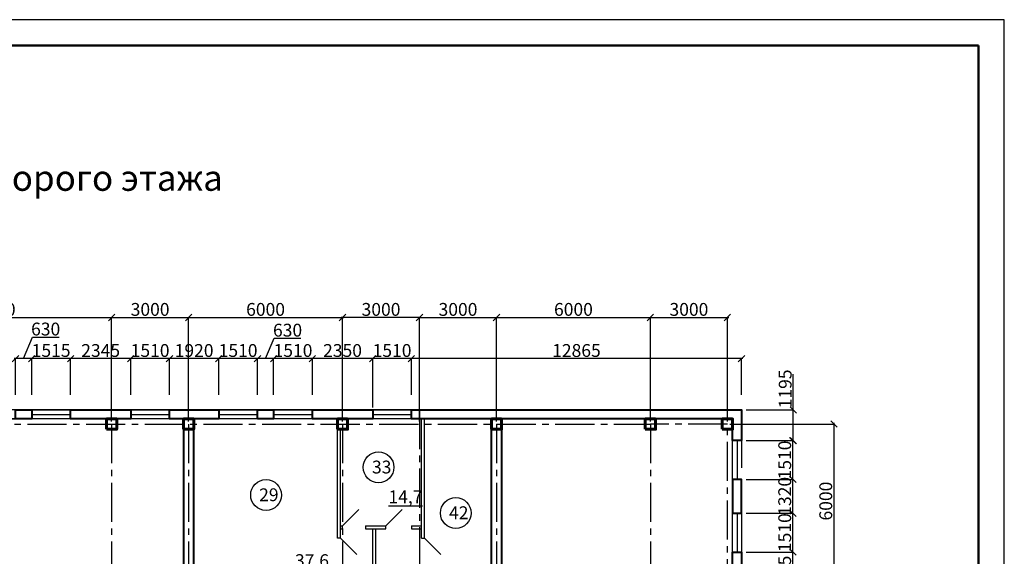
# Model space of a CAD drawing. Units: millimetres. Extents: x -250698 to 911777734, y -969399 to 46713.
# Drawn here: x 1104113 to 1142489, y 25812 to 46713 of the extents above; entities that cross this region are included whole.
import ezdxf

# ---------------------------------------------------------------- set-up
doc = ezdxf.new("R2010")
doc.units = ezdxf.units.MM
doc.linetypes.add('осевая2', pattern=[28.575, 19.05, -3.175, 3.175, -3.175])
for name, color, linetype, lineweight in [('вес колонн', 7, 'Continuous', 60), ('вес стен', 7, 'Continuous', 40), ('контур', 7, 'Continuous', 50)]:
    doc.layers.add(name, color=color, linetype=linetype, lineweight=lineweight)
for name, color, linetype in [('осевые', 250, 'Continuous'), ('размер', 250, 'Continuous'), ('штриховка', 7, 'Continuous')]:
    doc.layers.add(name, color=color, linetype=linetype)
doc.styles.get("Standard").update_dxf_attribs({"font": 'isocpeui.ttf'})
doc.dimstyles.new('ISO-25', dxfattribs={"dimtxt": 2.5, "dimasz": 250, "dimexe": 1.25, "dimexo": 100, "dimtad": 1, "dimtxsty": 'Standard', "dimblk": 'OBLIQUE', "dimcen": 2.5, "dimdle": 50, "dimadec": 0, "dimazin": 0, "dimtfac": 1, "dimtmove": 0, "dimatfit": 3, "dimfxl": 1, "dimarcsym": 0})

# ---------------------------------------------------------------- blocks, each defined once
blk = doc.blocks.new('_Oblique')
at = {"color": 0, "linetype": 'ByBlock', "lineweight": -2, "transparency": 33554687}
blk.add_line((-0.5, -0.5), (0.5, 0.5), dxfattribs=at)
blk = doc.blocks.new('*D776')
at = {"layer": 'Defpoints', "color": 0, "transparency": 16777216}
for p in [(1132327, 25978), (1134246, 25978), (1132327, 24183)]:
    blk.add_point(p, dxfattribs=at)
at = {"layer": 'размер', "color": 0, "lineweight": -2, "transparency": 16777216}
for p, q in [((1132427, 25978), (1134247, 25978)), ((1134246, 24133), (1134246, 26028)), ((1132427, 24183), (1134247, 24183))]:
    blk.add_line(p, q, dxfattribs=at)
at = {"layer": 'размер', "color": 0, "lineweight": -2, "transparency": 16777216, "xscale": 250, "yscale": 250, "zscale": 250}
for p, rotation in [((1134246, 25978), 90), ((1134246, 24183), 270)]:
    blk.add_blockref('_Oblique', p, dxfattribs=dict(at, rotation=rotation))
at = {"layer": 'размер', "color": 0, "transparency": 16777216, "insert": (1133992, 25080), "char_height": 500, "attachment_point": 5, "rotation": 90}
blk.add_mtext('1795', dxfattribs=at)
blk = doc.blocks.new('*D777')
at = {"layer": 'Defpoints', "color": 0, "transparency": 16777216}
for p in [(1132327, 27488), (1134246, 27488), (1132327, 25978)]:
    blk.add_point(p, dxfattribs=at)
at = {"layer": 'размер', "color": 0, "lineweight": -2, "transparency": 16777216}
for p, q in [((1132427, 27488), (1134247, 27488)), ((1134246, 25928), (1134246, 27538)), ((1132427, 25978), (1134247, 25978))]:
    blk.add_line(p, q, dxfattribs=at)
at = {"layer": 'размер', "color": 0, "lineweight": -2, "transparency": 16777216, "xscale": 250, "yscale": 250, "zscale": 250}
for p, rotation in [((1134246, 27488), 90), ((1134246, 25978), 270)]:
    blk.add_blockref('_Oblique', p, dxfattribs=dict(at, rotation=rotation))
at = {"layer": 'размер', "color": 0, "transparency": 16777216, "insert": (1133995, 26733), "char_height": 500, "attachment_point": 5, "rotation": 90}
blk.add_mtext('1510', dxfattribs=at)
blk = doc.blocks.new('*D778')
at = {"layer": 'Defpoints', "color": 0, "transparency": 16777216}
for p in [(1132327, 28808), (1134246, 28808), (1132327, 27488)]:
    blk.add_point(p, dxfattribs=at)
at = {"layer": 'размер', "color": 0, "lineweight": -2, "transparency": 16777216}
for p, q in [((1132427, 28808), (1134247, 28808)), ((1134246, 27438), (1134246, 28858)), ((1132427, 27488), (1134247, 27488))]:
    blk.add_line(p, q, dxfattribs=at)
at = {"layer": 'размер', "color": 0, "lineweight": -2, "transparency": 16777216, "xscale": 250, "yscale": 250, "zscale": 250}
for p, rotation in [((1134246, 28808), 90), ((1134246, 27488), 270)]:
    blk.add_blockref('_Oblique', p, dxfattribs=dict(at, rotation=rotation))
at = {"layer": 'размер', "color": 0, "transparency": 16777216, "insert": (1133995, 28148), "char_height": 500, "attachment_point": 5, "rotation": 90}
blk.add_mtext('1320', dxfattribs=at)
blk = doc.blocks.new('*D779')
at = {"layer": 'Defpoints', "color": 0, "transparency": 16777216}
for p in [(1132327, 30318), (1134246, 30318), (1132327, 28808)]:
    blk.add_point(p, dxfattribs=at)
at = {"layer": 'размер', "color": 0, "lineweight": -2, "transparency": 16777216}
for p, q in [((1132427, 30318), (1134247, 30318)), ((1134246, 28758), (1134246, 30368)), ((1132427, 28808), (1134247, 28808))]:
    blk.add_line(p, q, dxfattribs=at)
at = {"layer": 'размер', "color": 0, "lineweight": -2, "transparency": 16777216, "xscale": 250, "yscale": 250, "zscale": 250}
for p, rotation in [((1134246, 30318), 90), ((1134246, 28808), 270)]:
    blk.add_blockref('_Oblique', p, dxfattribs=dict(at, rotation=rotation))
at = {"layer": 'размер', "color": 0, "transparency": 16777216, "insert": (1133995, 29563), "char_height": 500, "attachment_point": 5, "rotation": 90}
blk.add_mtext('1510', dxfattribs=at)
blk = doc.blocks.new('*D780')
at = {"layer": 'Defpoints', "color": 0, "transparency": 16777216}
for p in [(1132327, 31513), (1134264, 31513), (1132327, 30318)]:
    blk.add_point(p, dxfattribs=at)
at = {"layer": 'размер', "color": 0, "lineweight": -2, "transparency": 16777216}
for p, q in [((1134264, 31513), (1134264, 32903)), ((1132427, 31513), (1134265, 31513)), ((1134264, 30268), (1134264, 31513)), ((1132427, 30318), (1134265, 30318))]:
    blk.add_line(p, q, dxfattribs=at)
at = {"layer": 'размер', "color": 0, "lineweight": -2, "transparency": 16777216, "xscale": 250, "yscale": 250, "zscale": 250}
for p, rotation in [((1134264, 31513), 90), ((1134264, 30318), 270)]:
    blk.add_blockref('_Oblique', p, dxfattribs=dict(at, rotation=rotation))
at = {"layer": 'размер', "color": 0, "transparency": 16777216, "insert": (1134014, 32333), "char_height": 500, "attachment_point": 5, "rotation": 90}
blk.add_mtext('1195', dxfattribs=at)
blk = doc.blocks.new('*D781')
at = {"layer": 'Defpoints', "color": 0, "transparency": 16777216}
for p in [(1119381, 33513), (1119381, 31997), (1132246, 31997)]:
    blk.add_point(p, dxfattribs=at)
at = {"layer": 'размер', "color": 0, "lineweight": -2, "transparency": 16777216}
for p, q in [((1132296, 33513), (1119331, 33513)), ((1119381, 32097), (1119381, 33514)), ((1132246, 32097), (1132246, 33514))]:
    blk.add_line(p, q, dxfattribs=at)
at = {"layer": 'размер', "color": 0, "lineweight": -2, "transparency": 16777216, "xscale": 250, "yscale": 250, "zscale": 250, "rotation": 180}
blk.add_blockref('_Oblique', (1119381, 33513), dxfattribs=at)
at = {"layer": 'размер', "color": 0, "lineweight": -2, "transparency": 16777216, "xscale": 250, "yscale": 250, "zscale": 250}
blk.add_blockref('_Oblique', (1132246, 33513), dxfattribs=at)
at = {"layer": 'размер', "color": 0, "transparency": 16777216, "insert": (1125813, 33763), "char_height": 500, "attachment_point": 5}
blk.add_mtext('12865', dxfattribs=at)
blk = doc.blocks.new('*D782')
at = {"layer": 'Defpoints', "color": 0, "transparency": 16777216}
for p in [(1117871, 33513), (1119381, 31997), (1117871, 31513)]:
    blk.add_point(p, dxfattribs=at)
at = {"layer": 'размер', "color": 0, "lineweight": -2, "transparency": 16777216}
for p, q in [((1119431, 33513), (1117821, 33513)), ((1117871, 31613), (1117871, 33514)), ((1119381, 32097), (1119381, 33514))]:
    blk.add_line(p, q, dxfattribs=at)
at = {"layer": 'размер', "color": 0, "lineweight": -2, "transparency": 16777216, "xscale": 250, "yscale": 250, "zscale": 250, "rotation": 180}
blk.add_blockref('_Oblique', (1117871, 33513), dxfattribs=at)
at = {"layer": 'размер', "color": 0, "lineweight": -2, "transparency": 16777216, "xscale": 250, "yscale": 250, "zscale": 250}
blk.add_blockref('_Oblique', (1119381, 33513), dxfattribs=at)
at = {"layer": 'размер', "color": 0, "transparency": 16777216, "insert": (1118626, 33763), "char_height": 500, "attachment_point": 5}
blk.add_mtext('1510', dxfattribs=at)
blk = doc.blocks.new('*D783')
at = {"layer": 'Defpoints', "color": 0, "transparency": 16777216}
for p in [(1115521, 33513), (1115521, 31997), (1117871, 31997)]:
    blk.add_point(p, dxfattribs=at)
at = {"layer": 'размер', "color": 0, "lineweight": -2, "transparency": 16777216}
for p, q in [((1117921, 33513), (1115471, 33513)), ((1115521, 32097), (1115521, 33514)), ((1117871, 32097), (1117871, 33514))]:
    blk.add_line(p, q, dxfattribs=at)
at = {"layer": 'размер', "color": 0, "lineweight": -2, "transparency": 16777216, "xscale": 250, "yscale": 250, "zscale": 250, "rotation": 180}
blk.add_blockref('_Oblique', (1115521, 33513), dxfattribs=at)
at = {"layer": 'размер', "color": 0, "lineweight": -2, "transparency": 16777216, "xscale": 250, "yscale": 250, "zscale": 250}
blk.add_blockref('_Oblique', (1117871, 33513), dxfattribs=at)
at = {"layer": 'размер', "color": 0, "transparency": 16777216, "insert": (1116696, 33763), "char_height": 500, "attachment_point": 5}
blk.add_mtext('2350', dxfattribs=at)
blk = doc.blocks.new('*D784')
at = {"layer": 'Defpoints', "color": 0, "transparency": 16777216}
for p in [(1114011, 33513), (1114011, 31997), (1115521, 31997)]:
    blk.add_point(p, dxfattribs=at)
at = {"layer": 'размер', "color": 0, "lineweight": -2, "transparency": 16777216}
for p, q in [((1115571, 33513), (1113961, 33513)), ((1114011, 32097), (1114011, 33514)), ((1115521, 32097), (1115521, 33514))]:
    blk.add_line(p, q, dxfattribs=at)
at = {"layer": 'размер', "color": 0, "lineweight": -2, "transparency": 16777216, "xscale": 250, "yscale": 250, "zscale": 250, "rotation": 180}
blk.add_blockref('_Oblique', (1114011, 33513), dxfattribs=at)
at = {"layer": 'размер', "color": 0, "lineweight": -2, "transparency": 16777216, "xscale": 250, "yscale": 250, "zscale": 250}
blk.add_blockref('_Oblique', (1115521, 33513), dxfattribs=at)
at = {"layer": 'размер', "color": 0, "transparency": 16777216, "insert": (1114766, 33763), "char_height": 500, "attachment_point": 5}
blk.add_mtext('1510', dxfattribs=at)
blk = doc.blocks.new('*D785')
at = {"layer": 'Defpoints', "color": 0, "transparency": 16777216}
for p in [(1113381, 33513), (1113381, 31997), (1114011, 31997)]:
    blk.add_point(p, dxfattribs=at)
at = {"layer": 'размер', "color": 0, "lineweight": -2, "transparency": 16777216}
for p, q in [((1113696, 33513), (1114034, 34304)), ((1114034, 34304), (1115074, 34304)), ((1114061, 33513), (1113331, 33513)), ((1113381, 32097), (1113381, 33514)), ((1114011, 32097), (1114011, 33514))]:
    blk.add_line(p, q, dxfattribs=at)
at = {"layer": 'размер', "color": 0, "lineweight": -2, "transparency": 16777216, "xscale": 250, "yscale": 250, "zscale": 250, "rotation": 180}
blk.add_blockref('_Oblique', (1113381, 33513), dxfattribs=at)
at = {"layer": 'размер', "color": 0, "lineweight": -2, "transparency": 16777216, "xscale": 250, "yscale": 250, "zscale": 250}
blk.add_blockref('_Oblique', (1114011, 33513), dxfattribs=at)
at = {"layer": 'размер', "color": 0, "transparency": 16777216, "insert": (1114554, 34555), "char_height": 500, "attachment_point": 5}
blk.add_mtext('630', dxfattribs=at)
blk = doc.blocks.new('*D786')
at = {"layer": 'Defpoints', "color": 0, "transparency": 16777216}
for p in [(1111871, 33513), (1111871, 31997), (1113381, 31997)]:
    blk.add_point(p, dxfattribs=at)
at = {"layer": 'размер', "color": 0, "lineweight": -2, "transparency": 16777216}
for p, q in [((1113431, 33513), (1111821, 33513)), ((1111871, 32097), (1111871, 33514)), ((1113381, 32097), (1113381, 33514))]:
    blk.add_line(p, q, dxfattribs=at)
at = {"layer": 'размер', "color": 0, "lineweight": -2, "transparency": 16777216, "xscale": 250, "yscale": 250, "zscale": 250, "rotation": 180}
blk.add_blockref('_Oblique', (1111871, 33513), dxfattribs=at)
at = {"layer": 'размер', "color": 0, "lineweight": -2, "transparency": 16777216, "xscale": 250, "yscale": 250, "zscale": 250}
blk.add_blockref('_Oblique', (1113381, 33513), dxfattribs=at)
at = {"layer": 'размер', "color": 0, "transparency": 16777216, "insert": (1112626, 33763), "char_height": 500, "attachment_point": 5}
blk.add_mtext('1510', dxfattribs=at)
blk = doc.blocks.new('*D787')
at = {"layer": 'Defpoints', "color": 0, "transparency": 16777216}
for p in [(1109951, 33513), (1109951, 31997), (1111871, 31997)]:
    blk.add_point(p, dxfattribs=at)
at = {"layer": 'размер', "color": 0, "lineweight": -2, "transparency": 16777216}
for p, q in [((1111921, 33513), (1109901, 33513)), ((1109951, 32097), (1109951, 33514)), ((1111871, 32097), (1111871, 33514))]:
    blk.add_line(p, q, dxfattribs=at)
at = {"layer": 'размер', "color": 0, "lineweight": -2, "transparency": 16777216, "xscale": 250, "yscale": 250, "zscale": 250, "rotation": 180}
blk.add_blockref('_Oblique', (1109951, 33513), dxfattribs=at)
at = {"layer": 'размер', "color": 0, "lineweight": -2, "transparency": 16777216, "xscale": 250, "yscale": 250, "zscale": 250}
blk.add_blockref('_Oblique', (1111871, 33513), dxfattribs=at)
at = {"layer": 'размер', "color": 0, "transparency": 16777216, "insert": (1110911, 33763), "char_height": 500, "attachment_point": 5}
blk.add_mtext('1920', dxfattribs=at)
blk = doc.blocks.new('*D788')
at = {"layer": 'Defpoints', "color": 0, "transparency": 16777216}
for p in [(1108441, 33513), (1108441, 31997), (1109951, 31997)]:
    blk.add_point(p, dxfattribs=at)
at = {"layer": 'размер', "color": 0, "lineweight": -2, "transparency": 16777216}
for p, q in [((1110001, 33513), (1108391, 33513)), ((1108441, 32097), (1108441, 33514)), ((1109951, 32097), (1109951, 33514))]:
    blk.add_line(p, q, dxfattribs=at)
at = {"layer": 'размер', "color": 0, "lineweight": -2, "transparency": 16777216, "xscale": 250, "yscale": 250, "zscale": 250, "rotation": 180}
blk.add_blockref('_Oblique', (1108441, 33513), dxfattribs=at)
at = {"layer": 'размер', "color": 0, "lineweight": -2, "transparency": 16777216, "xscale": 250, "yscale": 250, "zscale": 250}
blk.add_blockref('_Oblique', (1109951, 33513), dxfattribs=at)
at = {"layer": 'размер', "color": 0, "transparency": 16777216, "insert": (1109196, 33763), "char_height": 500, "attachment_point": 5}
blk.add_mtext('1510', dxfattribs=at)
blk = doc.blocks.new('*D789')
at = {"layer": 'Defpoints', "color": 0, "transparency": 16777216}
for p in [(1106096, 33513), (1106096, 31997), (1108441, 31997)]:
    blk.add_point(p, dxfattribs=at)
at = {"layer": 'размер', "color": 0, "lineweight": -2, "transparency": 16777216}
for p, q in [((1108491, 33513), (1106046, 33513)), ((1106096, 32097), (1106096, 33514)), ((1108441, 32097), (1108441, 33514))]:
    blk.add_line(p, q, dxfattribs=at)
at = {"layer": 'размер', "color": 0, "lineweight": -2, "transparency": 16777216, "xscale": 250, "yscale": 250, "zscale": 250, "rotation": 180}
blk.add_blockref('_Oblique', (1106096, 33513), dxfattribs=at)
at = {"layer": 'размер', "color": 0, "lineweight": -2, "transparency": 16777216, "xscale": 250, "yscale": 250, "zscale": 250}
blk.add_blockref('_Oblique', (1108441, 33513), dxfattribs=at)
at = {"layer": 'размер', "color": 0, "transparency": 16777216, "insert": (1107268, 33763), "char_height": 500, "attachment_point": 5}
blk.add_mtext('2345', dxfattribs=at)
blk = doc.blocks.new('*D790')
at = {"layer": 'Defpoints', "color": 0, "transparency": 16777216}
for p in [(1104581, 33513), (1104581, 31997), (1106096, 31997)]:
    blk.add_point(p, dxfattribs=at)
at = {"layer": 'размер', "color": 0, "lineweight": -2, "transparency": 16777216}
for p, q in [((1106146, 33513), (1104531, 33513)), ((1104581, 32097), (1104581, 33514)), ((1106096, 32097), (1106096, 33514))]:
    blk.add_line(p, q, dxfattribs=at)
at = {"layer": 'размер', "color": 0, "lineweight": -2, "transparency": 16777216, "xscale": 250, "yscale": 250, "zscale": 250, "rotation": 180}
blk.add_blockref('_Oblique', (1104581, 33513), dxfattribs=at)
at = {"layer": 'размер', "color": 0, "lineweight": -2, "transparency": 16777216, "xscale": 250, "yscale": 250, "zscale": 250}
blk.add_blockref('_Oblique', (1106096, 33513), dxfattribs=at)
at = {"layer": 'размер', "color": 0, "transparency": 16777216, "insert": (1105338, 33763), "char_height": 500, "attachment_point": 5}
blk.add_mtext('1515', dxfattribs=at)
blk = doc.blocks.new('*D791')
at = {"layer": 'Defpoints', "color": 0, "transparency": 16777216}
for p in [(1103951, 33513), (1103951, 31997), (1104581, 31997)]:
    blk.add_point(p, dxfattribs=at)
at = {"layer": 'размер', "color": 0, "lineweight": -2, "transparency": 16777216}
for p, q in [((1104266, 33513), (1104606, 34348)), ((1104606, 34348), (1105647, 34348)), ((1104631, 33513), (1103901, 33513)), ((1103951, 32097), (1103951, 33514)), ((1104581, 32097), (1104581, 33514))]:
    blk.add_line(p, q, dxfattribs=at)
at = {"layer": 'размер', "color": 0, "lineweight": -2, "transparency": 16777216, "xscale": 250, "yscale": 250, "zscale": 250, "rotation": 180}
blk.add_blockref('_Oblique', (1103951, 33513), dxfattribs=at)
at = {"layer": 'размер', "color": 0, "lineweight": -2, "transparency": 16777216, "xscale": 250, "yscale": 250, "zscale": 250}
blk.add_blockref('_Oblique', (1104581, 33513), dxfattribs=at)
at = {"layer": 'размер', "color": 0, "transparency": 16777216, "insert": (1105126, 34599), "char_height": 500, "attachment_point": 5}
blk.add_mtext('630', dxfattribs=at)
blk = doc.blocks.new('*D852')
at = {"layer": 'Defpoints', "color": 0, "transparency": 16777216}
for p in [(1107696, 35114), (1098696, 30963), (1107696, 30963)]:
    blk.add_point(p, dxfattribs=at)
at = {"layer": 'размер', "color": 0, "lineweight": -2, "transparency": 16777216}
for p, q in [((1098646, 35114), (1107746, 35114)), ((1098696, 31063), (1098696, 35115)), ((1107696, 31063), (1107696, 35115))]:
    blk.add_line(p, q, dxfattribs=at)
at = {"layer": 'размер', "color": 0, "lineweight": -2, "transparency": 16777216, "xscale": 250, "yscale": 250, "zscale": 250, "rotation": 180}
blk.add_blockref('_Oblique', (1098696, 35114), dxfattribs=at)
at = {"layer": 'размер', "color": 0, "lineweight": -2, "transparency": 16777216, "xscale": 250, "yscale": 250, "zscale": 250}
blk.add_blockref('_Oblique', (1107696, 35114), dxfattribs=at)
at = {"layer": 'размер', "color": 0, "transparency": 16777216, "insert": (1103196, 35364), "char_height": 500, "attachment_point": 5}
blk.add_mtext('9000', dxfattribs=at)
blk = doc.blocks.new('*D853')
at = {"layer": 'Defpoints', "color": 0, "transparency": 16777216}
for p in [(1110696, 35114), (1107696, 30963), (1110696, 30963)]:
    blk.add_point(p, dxfattribs=at)
at = {"layer": 'размер', "color": 0, "lineweight": -2, "transparency": 16777216}
for p, q in [((1107646, 35114), (1110746, 35114)), ((1107696, 31063), (1107696, 35115)), ((1110696, 31063), (1110696, 35115))]:
    blk.add_line(p, q, dxfattribs=at)
at = {"layer": 'размер', "color": 0, "lineweight": -2, "transparency": 16777216, "xscale": 250, "yscale": 250, "zscale": 250, "rotation": 180}
blk.add_blockref('_Oblique', (1107696, 35114), dxfattribs=at)
at = {"layer": 'размер', "color": 0, "lineweight": -2, "transparency": 16777216, "xscale": 250, "yscale": 250, "zscale": 250}
blk.add_blockref('_Oblique', (1110696, 35114), dxfattribs=at)
at = {"layer": 'размер', "color": 0, "transparency": 16777216, "insert": (1109196, 35364), "char_height": 500, "attachment_point": 5}
blk.add_mtext('3000', dxfattribs=at)
blk = doc.blocks.new('*D854')
at = {"layer": 'Defpoints', "color": 0, "transparency": 16777216}
for p in [(1116696, 35114), (1110696, 30963), (1116696, 30963)]:
    blk.add_point(p, dxfattribs=at)
at = {"layer": 'размер', "color": 0, "lineweight": -2, "transparency": 16777216}
for p, q in [((1110646, 35114), (1116746, 35114)), ((1110696, 31063), (1110696, 35115)), ((1116696, 31063), (1116696, 35115))]:
    blk.add_line(p, q, dxfattribs=at)
at = {"layer": 'размер', "color": 0, "lineweight": -2, "transparency": 16777216, "xscale": 250, "yscale": 250, "zscale": 250, "rotation": 180}
blk.add_blockref('_Oblique', (1110696, 35114), dxfattribs=at)
at = {"layer": 'размер', "color": 0, "lineweight": -2, "transparency": 16777216, "xscale": 250, "yscale": 250, "zscale": 250}
blk.add_blockref('_Oblique', (1116696, 35114), dxfattribs=at)
at = {"layer": 'размер', "color": 0, "transparency": 16777216, "insert": (1113696, 35364), "char_height": 500, "attachment_point": 5}
blk.add_mtext('6000', dxfattribs=at)
blk = doc.blocks.new('*D855')
at = {"layer": 'Defpoints', "color": 0, "transparency": 16777216}
for p in [(1122696, 35114), (1119696, 30963), (1122696, 30963)]:
    blk.add_point(p, dxfattribs=at)
at = {"layer": 'размер', "color": 0, "lineweight": -2, "transparency": 16777216}
for p, q in [((1119646, 35114), (1122746, 35114)), ((1119696, 31063), (1119696, 35115)), ((1122696, 31063), (1122696, 35115))]:
    blk.add_line(p, q, dxfattribs=at)
at = {"layer": 'размер', "color": 0, "lineweight": -2, "transparency": 16777216, "xscale": 250, "yscale": 250, "zscale": 250, "rotation": 180}
blk.add_blockref('_Oblique', (1119696, 35114), dxfattribs=at)
at = {"layer": 'размер', "color": 0, "lineweight": -2, "transparency": 16777216, "xscale": 250, "yscale": 250, "zscale": 250}
blk.add_blockref('_Oblique', (1122696, 35114), dxfattribs=at)
at = {"layer": 'размер', "color": 0, "transparency": 16777216, "insert": (1121196, 35364), "char_height": 500, "attachment_point": 5}
blk.add_mtext('3000', dxfattribs=at)
blk = doc.blocks.new('*D856')
at = {"layer": 'Defpoints', "color": 0, "transparency": 16777216}
for p in [(1128696, 35114), (1122696, 30963), (1128696, 30963)]:
    blk.add_point(p, dxfattribs=at)
at = {"layer": 'размер', "color": 0, "lineweight": -2, "transparency": 16777216}
for p, q in [((1122646, 35114), (1128746, 35114)), ((1122696, 31063), (1122696, 35115)), ((1128696, 31063), (1128696, 35115))]:
    blk.add_line(p, q, dxfattribs=at)
at = {"layer": 'размер', "color": 0, "lineweight": -2, "transparency": 16777216, "xscale": 250, "yscale": 250, "zscale": 250, "rotation": 180}
blk.add_blockref('_Oblique', (1122696, 35114), dxfattribs=at)
at = {"layer": 'размер', "color": 0, "lineweight": -2, "transparency": 16777216, "xscale": 250, "yscale": 250, "zscale": 250}
blk.add_blockref('_Oblique', (1128696, 35114), dxfattribs=at)
at = {"layer": 'размер', "color": 0, "transparency": 16777216, "insert": (1125696, 35364), "char_height": 500, "attachment_point": 5}
blk.add_mtext('6000', dxfattribs=at)
blk = doc.blocks.new('*D857')
at = {"layer": 'Defpoints', "color": 0, "transparency": 16777216}
for p in [(1131696, 35114), (1128696, 30963), (1131696, 30963)]:
    blk.add_point(p, dxfattribs=at)
at = {"layer": 'размер', "color": 0, "lineweight": -2, "transparency": 16777216}
for p, q in [((1128646, 35114), (1131746, 35114)), ((1128696, 31063), (1128696, 35115)), ((1131696, 31063), (1131696, 35115))]:
    blk.add_line(p, q, dxfattribs=at)
at = {"layer": 'размер', "color": 0, "lineweight": -2, "transparency": 16777216, "xscale": 250, "yscale": 250, "zscale": 250, "rotation": 180}
blk.add_blockref('_Oblique', (1128696, 35114), dxfattribs=at)
at = {"layer": 'размер', "color": 0, "lineweight": -2, "transparency": 16777216, "xscale": 250, "yscale": 250, "zscale": 250}
blk.add_blockref('_Oblique', (1131696, 35114), dxfattribs=at)
at = {"layer": 'размер', "color": 0, "transparency": 16777216, "insert": (1130196, 35364), "char_height": 500, "attachment_point": 5}
blk.add_mtext('3000', dxfattribs=at)
blk = doc.blocks.new('*D858')
at = {"layer": 'Defpoints', "color": 0, "transparency": 16777216}
for p in [(1131696, 30963), (1131696, 24963), (1135846, 24963)]:
    blk.add_point(p, dxfattribs=at)
at = {"layer": 'размер', "color": 0, "lineweight": -2, "transparency": 16777216}
for p, q in [((1131796, 30963), (1135847, 30963)), ((1135846, 31013), (1135846, 24913)), ((1131796, 24963), (1135847, 24963))]:
    blk.add_line(p, q, dxfattribs=at)
at = {"layer": 'размер', "color": 0, "lineweight": -2, "transparency": 16777216, "xscale": 250, "yscale": 250, "zscale": 250}
for p, rotation in [((1135846, 30963), 90), ((1135846, 24963), 270)]:
    blk.add_blockref('_Oblique', p, dxfattribs=dict(at, rotation=rotation))
at = {"layer": 'размер', "color": 0, "transparency": 16777216, "insert": (1135595, 27963), "char_height": 500, "attachment_point": 5, "rotation": 90}
blk.add_mtext('6000', dxfattribs=at)
blk = doc.blocks.new('*D825')
at = {"layer": 'Defpoints', "color": 0, "transparency": 16777216}
for p in [(1116696, 35114), (1116696, 32513), (1119696, 32513)]:
    blk.add_point(p, dxfattribs=at)
at = {"layer": 'размер', "color": 0, "lineweight": -2, "transparency": 16777216}
for p, q in [((1119746, 35114), (1116646, 35114)), ((1116696, 32613), (1116696, 35115)), ((1119696, 32613), (1119696, 35115))]:
    blk.add_line(p, q, dxfattribs=at)
at = {"layer": 'размер', "color": 0, "lineweight": -2, "transparency": 16777216, "xscale": 250, "yscale": 250, "zscale": 250, "rotation": 180}
blk.add_blockref('_Oblique', (1116696, 35114), dxfattribs=at)
at = {"layer": 'размер', "color": 0, "lineweight": -2, "transparency": 16777216, "xscale": 250, "yscale": 250, "zscale": 250}
blk.add_blockref('_Oblique', (1119696, 35114), dxfattribs=at)
at = {"layer": 'размер', "color": 0, "transparency": 16777216, "insert": (1118196, 35364), "char_height": 500, "attachment_point": 5}
blk.add_mtext('3000', dxfattribs=at)

msp = doc.modelspace()

# ---------------------------------------------------------------- linework, layer by layer
at = {"transparency": 33554687}
for p, q in [((1132245.6348, 31512.506), (1074145.6348, 31512.506)), ((1104150.6348, 31512.506), (1105660.6348, 31512.506)), ((1104580.6348, 31162.506), (1104580.6348, 31512.506)), ((1105340.6348, 31512.506), (1106850.6348, 31512.506)), ((1106090.6348, 31512.506), (1106090.6348, 31162.506)), ((1108440.6348, 31162.506), (1108440.6348, 31512.506)), ((1108440.6348, 31512.506), (1109950.6348, 31512.506)), ((1108555.6348, 31512.506), (1110065.6348, 31512.506)), ((1109950.6348, 31512.506), (1109950.6348, 31162.506)), ((1111870.6348, 31162.506), (1111870.6348, 31512.506)), ((1111870.6348, 31512.506), (1111870.6348, 31512.506)), ((1111870.6348, 31512.506), (1113380.6348, 31512.506)), ((1113380.6348, 31512.506), (1113380.6348, 31162.506)), ((1114010.6348, 31162.506), (1114010.6348, 31512.506)), ((1114010.6348, 31512.506), (1115520.6348, 31512.506)), ((1114270.6348, 31512.506), (1115780.6348, 31512.506)), ((1115520.6348, 31512.506), (1115520.6348, 31162.506)), ((1117515.6348, 31512.506), (1119025.6348, 31512.506)), ((1117870.6348, 31162.506), (1117870.6348, 31512.506)), ((1117870.6348, 31512.506), (1119380.6348, 31512.506)), ((1119380.6348, 31512.506), (1119380.6348, 31162.506)), ((1120010.6348, 31512.506), (1121520.6348, 31512.506)), ((1120590.6348, 31512.506), (1122100.6348, 31512.506)), ((1131895.6348, 31162.506), (1074495.6348, 31162.506)), ((1103520.6348, 31162.506), (1104150.6348, 31162.506)), ((1104580.6348, 31337.506), (1106090.6348, 31337.506)), ((1107495.6348, 31162.506), (1107895.6348, 31162.506)), ((1107495.6348, 30762.506), (1107495.6348, 31162.506)), ((1107895.6348, 31162.506), (1107895.6348, 30762.506)), ((1107895.6348, 31162.506), (1108440.6348, 31162.506)), ((1108440.6348, 31337.506), (1109950.6348, 31337.506)), ((1110495.6348, 31162.506), (1110895.6348, 31162.506)), ((1110495.6348, 30762.506), (1110495.6348, 31162.506)), ((1110895.6348, 31162.506), (1110895.6348, 30762.506)), ((1110895.6348, 31162.506), (1111870.6348, 31162.506)), ((1111870.6348, 31337.506), (1113380.6348, 31337.506)), ((1113380.6348, 31162.506), (1114010.6348, 31162.506)), ((1114010.6348, 31337.506), (1115520.6348, 31337.506)), ((1116495.6348, 31162.506), (1116895.6348, 31162.506)), ((1116495.6348, 30762.506), (1116495.6348, 31162.506)), ((1116895.6348, 31162.506), (1116895.6348, 30762.506)), ((1116895.6348, 31162.506), (1117870.6348, 31162.506)), ((1117870.6348, 31337.506), (1119380.6348, 31337.506)), ((1119380.6348, 31162.506), (1120010.6348, 31162.506)), ((1119775.6348, 26516.51), (1119775.6348, 31162.506)), ((1119895.6348, 26516.51), (1119895.6348, 31162.506)), ((1122495.6348, 31162.506), (1122895.6348, 31162.506)), ((1122495.6348, 30762.506), (1122495.6348, 31162.506)), ((1122895.6348, 31162.506), (1122895.6348, 30762.506)), ((1128495.6348, 31162.506), (1128895.6348, 31162.506)), ((1128495.6348, 30762.506), (1128495.6348, 31162.506)), ((1128895.6348, 31162.506), (1128895.6348, 30762.506)), ((1131495.6348, 31162.506), (1131895.6348, 31162.506)), ((1131495.6348, 30762.506), (1131495.6348, 31162.506)), ((1131895.6348, 31162.506), (1131895.6348, 30762.506)), ((1131895.6348, 12762.506), (1131895.6348, 31162.506)), ((1107895.6348, 30762.506), (1107495.6348, 30762.506)), ((1110895.6348, 30762.506), (1110495.6348, 30762.506)), ((1110495.6348, 30762.506), (1110495.6348, 13162.506)), ((1110895.6348, 12762.506), (1110895.6348, 30762.506)), ((1116895.6348, 30762.506), (1116495.6348, 30762.506)), ((1116495.6348, 26516.51), (1116495.6348, 30762.506)), ((1116615.6348, 26516.51), (1116615.6348, 30762.506)), ((1122895.6348, 30762.506), (1122495.6348, 30762.506)), ((1122495.6348, 12762.506), (1122495.6348, 30762.506)), ((1122895.6348, 30762.506), (1122895.6348, 13162.506)), ((1128895.6348, 30762.506), (1128495.6348, 30762.506)), ((1131895.6348, 30762.506), (1131495.6348, 30762.506)), ((1132245.6348, 30762.506), (1132245.6348, 29252.506)), ((1131895.6348, 30317.506), (1132245.6348, 30317.506)), ((1132070.6348, 30317.506), (1132070.666, 28807.506)), ((1132245.6348, 28807.506), (1131895.6348, 28807.506)), ((1116697.0275, 27003.3851), (1117333.4236, 27639.7812)), ((1118380.1757, 27003.3851), (1119016.5718, 27639.7812)), ((1132245.6348, 27932.506), (1132245.6348, 25977.506)), ((1131895.6348, 27487.506), (1132245.6348, 27487.506)), ((1132070.6348, 27487.506), (1132070.666, 25977.506)), ((1116615.6348, 27003.3851), (1116697.0275, 27003.3851)), ((1116615.6348, 26883.3851), (1116697.0275, 26883.3851)), ((1116697.0275, 26883.3851), (1116697.0275, 27003.3851)), ((1117597.0275, 27003.3851), (1118380.1757, 27003.3851)), ((1117597.0275, 27003.3851), (1117597.0275, 26883.3851)), ((1117597.0275, 26883.3851), (1118380.1757, 26883.3851)), ((1117875.6348, 14762.1368), (1117875.6348, 26883.3851)), ((1117995.6348, 14762.1368), (1117995.6348, 26883.3851)), ((1118380.1757, 26883.3851), (1118380.1757, 27003.3851)), ((1119390.1757, 27003.3851), (1119775.6348, 27003.3851)), ((1119390.1757, 27003.3851), (1119390.1757, 26883.3851)), ((1119390.1757, 26883.3851), (1119775.6348, 26883.3851)), ((1116615.6348, 26516.51), (1116495.6348, 26516.51)), ((1116615.6348, 26516.51), (1117252.0309, 25880.1139)), ((1119775.6348, 26516.51), (1119895.6348, 26516.51)), ((1119895.6348, 26516.51), (1120532.0309, 25880.1139)), ((1132245.6348, 25977.506), (1131895.6348, 25977.506))]:
    msp.add_line(p, q, dxfattribs=at)
at = {"layer": 'вес колонн', "transparency": 33554687}
for points in [[(1107495.6348, 30762.506), (1107895.6348, 30762.506), (1107895.6348, 31162.506), (1107495.6348, 31162.506), (1107495.6348, 30762.506)], [(1110495.6348, 30762.506), (1110895.6348, 30762.506), (1110895.6348, 31162.506), (1110495.6348, 31162.506), (1110495.6348, 30762.506)], [(1116495.6348, 30762.506), (1116895.6348, 30762.506), (1116895.6348, 31162.506), (1116495.6348, 31162.506), (1116495.6348, 30762.506)], [(1122495.6348, 30762.506), (1122895.6348, 30762.506), (1122895.6348, 31162.506), (1122495.6348, 31162.506), (1122495.6348, 30762.506)], [(1128495.6348, 30762.506), (1128895.6348, 30762.506), (1128895.6348, 31162.506), (1128495.6348, 31162.506), (1128495.6348, 30762.506)], [(1131495.6348, 30762.506), (1131895.6348, 30762.506), (1131895.6348, 31162.506), (1131495.6348, 31162.506), (1131495.6348, 30762.506)]]:
    msp.add_lwpolyline(points, dxfattribs=at)
at = {"layer": 'вес стен', "transparency": 33554687}
for p, q in [((1122495.6348, 19162.506), (1122495.6348, 30762.506)), ((1122495.6348, 30762.506), (1122895.6348, 30762.506)), ((1122895.6348, 30762.506), (1122895.6348, 13162.506))]:
    msp.add_line(p, q, dxfattribs=at)
for points in [[(1107895.6348, 11915.5529), (1107895.6348, 12762.506), (1116495.6348, 12762.506), (1116495.6348, 13162.506), (1110895.6348, 13162.506), (1110895.6348, 30762.506), (1110495.6348, 30762.506), (1110495.6348, 13162.506), (1074495.6348, 13162.506), (1074495.6348, 31162.506), (1075870.6348, 31162.506), (1075870.6348, 31512.506)], [(1103950.6348, 31162.506), (1103950.6348, 31512.506), (1104550.6348, 31512.506), (1104580.6348, 31512.506), (1104580.6348, 31162.506), (1103950.6348, 31162.506)], [(1107495.6348, 31162.506), (1106090.6348, 31162.506), (1106095.6348, 31512.506), (1108440.6348, 31512.506), (1108440.6348, 31162.506), (1107895.6348, 31162.506)], [(1110495.6348, 31162.506), (1109950.6348, 31162.506), (1109950.6348, 31512.506), (1111870.6348, 31512.506), (1111870.6348, 31162.506), (1110895.6348, 31162.506)], [(1113380.6348, 31162.506), (1113380.6348, 31512.506), (1113980.6348, 31512.506), (1114010.6348, 31512.506), (1114010.6348, 31162.506), (1113380.6348, 31162.506)], [(1116495.6348, 31162.506), (1115520.6348, 31162.506), (1115520.6348, 31512.506), (1117870.6348, 31512.506), (1117870.6348, 31162.506), (1116895.6348, 31162.506)], [(1122495.6348, 31162.506), (1119380.6348, 31162.506), (1119380.6348, 31512.506), (1132245.6348, 31512.506), (1132245.6348, 30317.506), (1131895.6348, 30317.506), (1131895.6348, 31162.506), (1122895.6348, 31162.506)], [(1132245.6348, 27487.506), (1132245.6348, 28807.506), (1131895.6348, 28807.506), (1131895.6348, 27487.506), (1132245.6348, 27487.506)], [(1131895.6348, 25162.506), (1131895.6348, 25977.506), (1132245.6348, 25977.506), (1132245.6348, 24182.506), (1131895.6348, 24182.506), (1131895.6348, 24762.506)]]:
    msp.add_lwpolyline(points, dxfattribs=at)
at = {"layer": 'контур'}
for p, q in [((1062488.6879, 45713.0494), (1141488.6879, 45713.0494)), ((1141488.6879, 45713.0494), (1141488.6879, -71086.9506))]:
    msp.add_line(p, q, dxfattribs=at)
at = {"layer": 'осевые', "linetype": 'осевая2', "ltscale": 80, "transparency": 33554687}
for p, q in [((1119695.6348, 31512.506), (1119695.6348, -26180.6746)), ((1074695.6348, 30962.506), (1128695.6348, 30962.506)), ((1107695.6348, 30962.506), (1107695.6348, -25928.192)), ((1110695.6348, 30962.506), (1110695.6348, -23037.494)), ((1116695.6348, 30962.506), (1116695.6348, -23037.494)), ((1122695.6348, 30962.506), (1122695.6348, -23037.494)), ((1128695.6348, 30962.506), (1128695.6348, -23037.494)), ((1131695.6348, 30962.506), (1128695.6348, 30962.506)), ((1131695.6348, 10462.506), (1131695.6348, 30962.506))]:
    msp.add_line(p, q, dxfattribs=at)
at = {"layer": 'размер', "color": 7, "transparency": 33554687}
for centre in [(1118099.0732, 29279.2128), (1113716.1416, 28198.727), (1121109.5459, 27498.4405)]:
    msp.add_circle(centre, 600, dxfattribs=at)
at = {"layer": 'штриховка', "color": 7}
for p, q in [((1142488.6879, 46713.0494), (1058488.6879, 46713.0494)), ((1142488.6879, 46713.0494), (1058488.6879, 46713.0494)), ((1142488.6879, -72086.9506), (1142488.6879, 46713.0494)), ((1142488.6879, -72086.9506), (1142488.6879, 46713.0494))]:
    msp.add_line(p, q, dxfattribs=at)

# ---------------------------------------------------------------- texts
at = {"color": 7, "transparency": 33554687, "insert": (1098605.3524, 41048.5199), "char_height": 1000, "attachment_point": 1}
msp.add_mtext_dynamic_manual_height_columns('План второго этажа', width=18124.195116, gutter_width=12.5, heights=[0], dxfattribs=at)
at = {"layer": 'размер', "color": 7, "transparency": 33554687, "char_height": 500, "attachment_point": 1}
for s, insert in [('{\\fISOCPEUR|b0|i0|c204|p34;33}', (1117843.6514, 29538.8673)), ('{\\fISOCPEUR|b0|i0|c204|p34;29}', (1113445.3678, 28458.3814)), ('{\\L14,7}', (1118485.0793, 28377.1422)), ('{\\fISOCPEUR|b0|i0|c204|p34;42}', (1120847.0766, 27758.0949)), ('{\\L37,6}', (1114842.4836, 25892.7507))]:
    msp.add_mtext_dynamic_manual_height_columns(s, width=350, gutter_width=12.5, heights=[0], dxfattribs=dict(at, insert=insert))

# ---------------------------------------------------------------- dimensions: what is measured, and where the dimension line sits
at = {"layer": 'размер', "color": 7, "transparency": 33554687}
for base, p1, p2, picture, middle in [((1107695.6348, 35113.756), (1098695.6348, 30962.506), (1107695.6348, 30962.506), '*D852', (1103195.6348, 35364.381)), ((1110695.6348, 35113.756), (1107695.6348, 30962.506), (1110695.6348, 30962.506), '*D853', (1109195.6348, 35364.381)), ((1116695.6348, 35113.756), (1110695.6348, 30962.506), (1116695.6348, 30962.506), '*D854', (1113695.6348, 35364.381)), ((1116695.6348, 35113.756), (1119695.6348, 32512.506), (1116695.6348, 32512.506), '*D825', (1118195.6348, 35364.381)), ((1122695.6348, 35113.756), (1119695.6348, 30962.506), (1122695.6348, 30962.506), '*D855', (1121195.6348, 35364.381)), ((1128695.6348, 35113.756), (1122695.6348, 30962.506), (1128695.6348, 30962.506), '*D856', (1125695.6348, 35364.381)), ((1131695.6348, 35113.756), (1128695.6348, 30962.506), (1131695.6348, 30962.506), '*D857', (1130195.6348, 35364.381)), ((1104580.6348, 33512.506), (1106095.6348, 31997.1662), (1104580.6348, 31997.1662), '*D790', (1105338.1348, 33763.131)), ((1106095.6348, 33512.506), (1108440.6348, 31997.1662), (1106095.6348, 31997.1662), '*D789', (1107268.1348, 33763.131)), ((1108440.6348, 33512.506), (1109950.6348, 31997.1662), (1108440.6348, 31997.1662), '*D788', (1109195.6348, 33763.131)), ((1109950.6348, 33512.506), (1111870.6348, 31997.1662), (1109950.6348, 31997.1662), '*D787', (1110910.6348, 33763.131)), ((1111870.6348, 33512.506), (1113380.6348, 31997.1662), (1111870.6348, 31997.1662), '*D786', (1112625.6348, 33763.131)), ((1114010.6348, 33512.506), (1115520.6348, 31997.1662), (1114010.6348, 31997.1662), '*D784', (1114765.6348, 33763.131)), ((1115520.6348, 33512.506), (1117870.6348, 31997.1662), (1115520.6348, 31997.1662), '*D783', (1116695.6348, 33763.131)), ((1117870.6348, 33512.506), (1119380.6348, 31997.1662), (1117870.6348, 31512.506), '*D782', (1118625.6348, 33763.131)), ((1119380.6348, 33512.506), (1132245.6348, 31997.1662), (1119380.6348, 31997.1662), '*D781', (1125813.1348, 33763.131))]:
    dim = msp.add_linear_dim(base=base, p1=p1, p2=p2, dimstyle='ISO-25', override={"dimtxt": 500}, dxfattribs=at)
    dim.commit()
    dim.dimension.update_dxf_attribs({"geometry": picture, "text_midpoint": middle})
for base, p1, p2, picture, middle in [((1103950.6348, 33512.506), (1104580.6348, 31997.1662), (1103950.6348, 31997.1662), '*D791', (1104606.8971, 34347.9308)), ((1113380.6348, 33512.506), (1114010.6348, 31997.1662), (1113380.6348, 31997.1662), '*D785', (1114034.6856, 34304.0623))]:
    dim = msp.add_linear_dim(base=base, p1=p1, p2=p2, dimstyle='ISO-25', override={"dimtxt": 500, "dimtmove": 1}, dxfattribs=at)
    dim.commit()
    dim.dimension.update_dxf_attribs({"geometry": picture, "text_midpoint": middle, "dimtype": 160})
dim = msp.add_linear_dim(base=(1134264.1816, 31512.506), p1=(1132326.8846, 30317.506), p2=(1132326.8846, 31512.506), angle=90, dimstyle='ISO-25', override={"dimtxt": 500}, dxfattribs=at)
dim.commit()
dim.dimension.update_dxf_attribs({"geometry": '*D780', "text_midpoint": (1134264.1816, 32332.6385), "dimtype": 160})
for base, p1, p2, picture, middle in [((1135845.6348, 24962.506), (1131695.6348, 30962.506), (1131695.6348, 24962.506), '*D858', (1135595.0098, 27962.506)), ((1134245.6348, 30317.506), (1132326.8846, 28807.506), (1132326.8846, 30317.506), '*D779', (1133995.0098, 29562.506)), ((1134245.6348, 28807.506), (1132326.8846, 27487.506), (1132326.8846, 28807.506), '*D778', (1133995.0098, 28147.506)), ((1134245.6348, 27487.506), (1132326.8846, 25977.506), (1132326.8846, 27487.506), '*D777', (1133995.0098, 26732.506)), ((1134245.6348, 25977.506), (1132326.8846, 24182.506), (1132326.8846, 25977.506), '*D776', (1133991.7901, 25080.006))]:
    dim = msp.add_linear_dim(base=base, p1=p1, p2=p2, angle=90, dimstyle='ISO-25', override={"dimtxt": 500}, dxfattribs=at)
    dim.commit()
    dim.dimension.update_dxf_attribs({"geometry": picture, "text_midpoint": middle})

doc.saveas('drawing.dxf')
